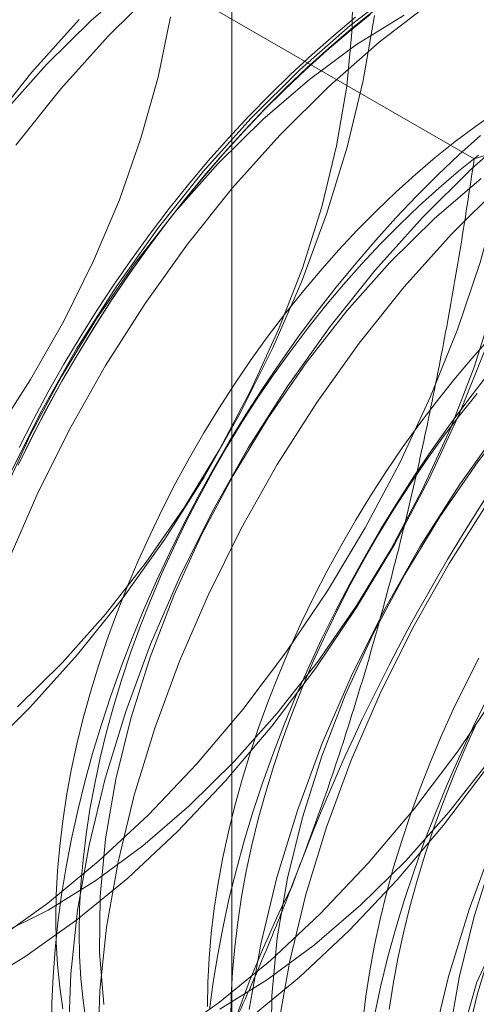
# Model space of a CAD drawing. Units: millimetres. Extents: x 63 to 4369, y 73 to 3116.
# Drawn here: x 3958 to 3960, y 1835 to 1838 of the extents above; entities that cross this region are included whole.
import ezdxf

# ---------------------------------------------------------------- set-up
doc = ezdxf.new("R2010")
doc.units = ezdxf.units.MM
doc.header["$LTSCALE"] = 5

msp = doc.modelspace()

# ---------------------------------------------------------------- linework, layer by layer
at = {"color": 7, "linetype": 'Continuous', "lineweight": 0}
for p, q in [((3959.0934, 1840.3186), (3959.0934, 1783.1607)), ((3960.0292, 1837.9128), (3958.2743, 1838.9259))]:
    msp.add_line(p, q, dxfattribs=at)
at = {"color": 7, "linetype": 'Continuous', "lineweight": 0, "flags": 128}
for points in [[(3964.183, 1832.0285), (3964.8564, 1832.9108), (3965.4024, 1833.8974), (3965.7867, 1834.9263), (3965.985, 1835.933), (3965.985, 1836.854), (3965.7867, 1837.6316), (3965.4024, 1838.2169), (3964.8564, 1838.5732), (3964.183, 1838.6779), (3963.4244, 1838.5246), (3962.6284, 1838.1229), (3961.8449, 1837.498), (3961.1232, 1836.6892), (3960.5086, 1835.7473), (3960.0398, 1834.7315), (3959.7461, 1833.7057), (3959.6462, 1832.7341)], [(3958.2005, 1834.9185), (3958.3841, 1835.0108), (3958.568, 1835.1248), (3958.7502, 1835.2594), (3958.9289, 1835.413), (3959.1023, 1835.5842), (3959.2686, 1835.7712), (3959.4261, 1835.972), (3959.5731, 1836.1846), (3959.7081, 1836.4069), (3959.8299, 1836.6365), (3959.937, 1836.8711), (3960.0285, 1837.1082), (3960.1033, 1837.3455), (3960.1608, 1837.5805), (3960.2003, 1837.8109), (3960.2214, 1838.0341), (3960.2239, 1838.248), (3960.2077, 1838.4503), (3960.1731, 1838.6391)], [(3958.266, 1835.7957), (3958.4394, 1835.9669), (3958.6057, 1836.1538), (3958.7631, 1836.3547), (3958.9102, 1836.5673), (3959.0452, 1836.7896), (3959.167, 1837.0192), (3959.2741, 1837.2537), (3959.3656, 1837.4909), (3959.4404, 1837.7282), (3959.4979, 1837.9632), (3959.5374, 1838.1935), (3959.5585, 1838.4168), (3959.561, 1838.6307)], [(3958.7302, 1838.6026), (3958.5515, 1838.449), (3958.3781, 1838.2778)], [(3958.2449, 1834.209), (3958.4437, 1834.288), (3958.6444, 1834.3891), (3958.8455, 1834.5116), (3959.0452, 1834.6544), (3959.242, 1834.8163), (3959.4341, 1834.996), (3959.62, 1835.1921), (3959.7982, 1835.4028), (3959.9671, 1835.6264), (3960.1254, 1835.8611), (3960.2717, 1836.1049), (3960.4049, 1836.3559), (3960.5238, 1836.6119), (3960.6275, 1836.8708), (3960.7151, 1837.1304), (3960.7859, 1837.3887), (3960.8392, 1837.6435), (3960.8747, 1837.8926), (3960.892, 1838.134), (3960.8911, 1838.3657), (3960.8718, 1838.5858)], [(3958.8046, 1838.5752), (3958.6154, 1838.3872)], [(3959.047, 1834.6281), (3959.2309, 1834.7422), (3959.4131, 1834.8767), (3959.5918, 1835.0303), (3959.7652, 1835.2015), (3959.9315, 1835.3885), (3960.089, 1835.5893), (3960.236, 1835.8019), (3960.371, 1836.0242), (3960.4928, 1836.2538), (3960.5999, 1836.4884), (3960.6914, 1836.7255), (3960.7662, 1836.9628), (3960.8237, 1837.1978), (3960.8632, 1837.4282), (3960.8843, 1837.6514), (3960.8868, 1837.8653), (3960.8707, 1838.0676), (3960.8361, 1838.2564), (3960.7834, 1838.4295), (3960.7131, 1838.5853)], [(3959.7485, 1838.5808), (3959.55, 1838.4283), (3959.3554, 1838.2573), (3959.1662, 1838.0692)], [(3958.1619, 1834.0882), (3958.357, 1834.1443), (3958.5558, 1834.2233), (3958.7565, 1834.3244), (3958.9576, 1834.4469), (3959.1573, 1834.5897), (3959.3541, 1834.7516), (3959.5462, 1834.9313), (3959.7321, 1835.1274), (3959.9102, 1835.3381), (3960.0792, 1835.5617), (3960.2375, 1835.7964), (3960.3838, 1836.0402), (3960.517, 1836.2912), (3960.6359, 1836.5472), (3960.7396, 1836.8061), (3960.8272, 1837.0657), (3960.898, 1837.324), (3960.9513, 1837.5788), (3960.9868, 1837.8279), (3961.0041, 1838.0693), (3961.0031, 1838.301), (3960.9839, 1838.5211)], [(3958.1826, 1834.8943), (3958.3823, 1835.0371), (3958.5791, 1835.199), (3958.7712, 1835.3787), (3958.9571, 1835.5748), (3959.1352, 1835.7855), (3959.3042, 1836.0091), (3959.4625, 1836.2438), (3959.6088, 1836.4876), (3959.742, 1836.7386), (3959.8609, 1836.9946), (3959.9646, 1837.2535), (3960.0522, 1837.5131), (3960.123, 1837.7714), (3960.1763, 1838.0262), (3960.2118, 1838.2753), (3960.2291, 1838.5167)], [(3959.8606, 1838.5161), (3959.6621, 1838.3636), (3959.4675, 1838.1926), (3959.2783, 1838.0045)], [(3961.0131, 1838.5329), (3960.8131, 1838.4428), (3960.612, 1838.3309), (3960.4114, 1838.1981), (3960.213, 1838.0456), (3960.0183, 1837.8746), (3959.8291, 1837.6865)], [(3959.6361, 1838.4805), (3959.5515, 1838.4123), (3959.4676, 1838.3408), (3959.3846, 1838.266), (3959.3025, 1838.1881), (3959.2216, 1838.1071), (3959.1418, 1838.0231), (3959.0634, 1837.9364), (3958.9865, 1837.8471), (3958.9111, 1837.7552), (3958.8374, 1837.6609), (3958.7656, 1837.5644), (3958.6956, 1837.4658), (3958.6277, 1837.3653), (3958.5618, 1837.2629), (3958.4983, 1837.159), (3958.437, 1837.0535), (3958.3781, 1836.9468), (3958.3218, 1836.8389), (3958.268, 1836.73)], [(3958.0936, 1834.7071), (3958.2947, 1834.8296), (3958.4944, 1834.9724), (3958.6912, 1835.1343), (3958.8833, 1835.314), (3959.0692, 1835.51), (3959.2473, 1835.7207), (3959.4163, 1835.9444), (3959.5745, 1836.1791), (3959.7209, 1836.4229), (3959.8541, 1836.6739), (3959.973, 1836.9298), (3960.0767, 1837.1887), (3960.1643, 1837.4484), (3960.235, 1837.7067), (3960.2884, 1837.9614), (3960.3239, 1838.2106), (3960.3412, 1838.452)], [(3958.5033, 1838.4519), (3958.3211, 1838.2483), (3958.1474, 1838.0309)], [(3958.1751, 1836.8423), (3958.3164, 1837.0601), (3958.4449, 1837.2863), (3958.5595, 1837.5187), (3958.659, 1837.7548), (3958.7422, 1837.9924), (3958.8085, 1838.2288), (3958.857, 1838.4618)], [(3958.2695, 1836.7326), (3958.3229, 1836.8407), (3958.3788, 1836.9478), (3958.4373, 1837.0537), (3958.4981, 1837.1584), (3958.5612, 1837.2616), (3958.6265, 1837.3632), (3958.694, 1837.463), (3958.7634, 1837.5609), (3958.8348, 1837.6567), (3958.9079, 1837.7503), (3958.9828, 1837.8415), (3959.0592, 1837.9303), (3959.137, 1838.0163), (3959.2162, 1838.0996), (3959.2965, 1838.1801), (3959.378, 1838.2575), (3959.4604, 1838.3317), (3959.5437, 1838.4027), (3959.6277, 1838.4704)], [(3958.2721, 1836.7975), (3958.3272, 1836.9059), (3958.3848, 1837.0133), (3958.4449, 1837.1194), (3958.5073, 1837.2241), (3958.572, 1837.3273), (3958.6389, 1837.4287), (3958.7079, 1837.5283), (3958.7788, 1837.6259), (3958.8516, 1837.7213), (3958.9261, 1837.8144), (3959.0023, 1837.905), (3959.08, 1837.9931), (3959.1591, 1838.0784), (3959.2395, 1838.1609), (3959.321, 1838.2404), (3959.4036, 1838.3168), (3959.487, 1838.39), (3959.5713, 1838.4598)], [(3959.6445, 1838.4669), (3959.6001, 1838.2151), (3959.5381, 1837.9587), (3959.459, 1837.6999), (3959.3634, 1837.4407), (3959.2521, 1837.1834), (3959.1261, 1836.9301), (3958.9864, 1836.6828), (3958.8342, 1836.4437), (3958.6707, 1836.2146), (3958.4972, 1835.9976), (3958.3153, 1835.7943)], [(3959.7592, 1838.4685), (3959.5753, 1838.3545), (3959.3931, 1838.2199), (3959.2144, 1838.0663), (3959.041, 1837.8951)], [(3961.1252, 1838.4682), (3960.9252, 1838.3781), (3960.7241, 1838.2661), (3960.5235, 1838.1334), (3960.325, 1837.9809), (3960.1304, 1837.8099), (3959.9412, 1837.6218)], [(3958.6154, 1838.3872), (3958.4332, 1838.1836), (3958.2594, 1837.9662)], [(3958.3781, 1838.2778), (3958.2118, 1838.0908)], [(3959.1662, 1838.0692), (3958.984, 1837.8656), (3958.8103, 1837.6483), (3958.6465, 1837.4188), (3958.494, 1837.1793), (3958.3541, 1836.9317), (3958.2279, 1836.6779)], [(3960.1123, 1838.0928), (3960.034, 1838.038), (3959.956, 1837.9795), (3959.8787, 1837.9176), (3959.802, 1837.8523), (3959.7262, 1837.7837), (3959.6514, 1837.712), (3959.5777, 1837.6373), (3959.5052, 1837.5598), (3959.4341, 1837.4795), (3959.3645, 1837.3967), (3959.2965, 1837.3114), (3959.2303, 1837.2238), (3959.166, 1837.1341), (3959.1037, 1837.0425), (3959.0434, 1836.9491), (3958.9854, 1836.854), (3958.9297, 1836.7575), (3958.8764, 1836.6597), (3958.8256, 1836.5609), (3958.7774, 1836.461), (3958.7319, 1836.3605), (3958.6892, 1836.2594), (3958.6493, 1836.1579), (3958.6123, 1836.0562), (3958.5784, 1835.9545), (3958.5474, 1835.8529), (3958.5196, 1835.7517), (3958.4949, 1835.6511), (3958.4735, 1835.5511), (3958.4552, 1835.4521), (3958.4403, 1835.3541), (3958.4286, 1835.2574), (3958.4203, 1835.1621), (3958.4153, 1835.0684), (3958.4136, 1834.9765), (3958.4153, 1834.8865), (3958.4203, 1834.7986), (3958.4286, 1834.7129), (3958.4403, 1834.6296)], [(3959.2783, 1838.0045), (3959.0961, 1837.8009), (3958.9224, 1837.5835), (3958.7586, 1837.3541), (3958.6061, 1837.1146), (3958.4662, 1836.867), (3958.34, 1836.6132), (3958.2286, 1836.3555)], [(3960.053, 1838.0029), (3959.97, 1837.9281), (3959.8879, 1837.8501), (3959.807, 1837.7691), (3959.7272, 1837.6852), (3959.6488, 1837.5985), (3959.5719, 1837.5091), (3959.4965, 1837.4172), (3959.4228, 1837.323), (3959.351, 1837.2265), (3959.281, 1837.1279), (3959.2131, 1837.0273), (3959.1472, 1836.925), (3959.0836, 1836.821), (3959.0224, 1836.7156), (3958.9635, 1836.6088), (3958.9072, 1836.5009), (3958.8534, 1836.392), (3958.8023, 1836.2823), (3958.754, 1836.172), (3958.7084, 1836.0611), (3958.6658, 1835.95), (3958.6261, 1835.8386), (3958.5895, 1835.7273), (3958.5559, 1835.6162), (3958.5255, 1835.5055), (3958.4982, 1835.3953), (3958.4741, 1835.2858), (3958.4533, 1835.1771), (3958.4357, 1835.0695), (3958.4215, 1834.9631), (3958.4106, 1834.858), (3958.403, 1834.7545), (3958.3988, 1834.6526), (3958.398, 1834.5525)], [(3960.0463, 1837.9274), (3959.969, 1837.8655), (3959.8923, 1837.8001), (3959.8165, 1837.7316), (3959.7417, 1837.6599), (3959.6679, 1837.5852), (3959.5955, 1837.5077), (3959.5244, 1837.4274), (3959.4548, 1837.3445), (3959.3868, 1837.2593), (3959.3206, 1837.1717), (3959.2563, 1837.082), (3959.1939, 1836.9904), (3959.1337, 1836.897), (3959.0757, 1836.8019), (3959.02, 1836.7054), (3958.9666, 1836.6076), (3958.9159, 1836.5087), (3958.8677, 1836.4089), (3958.8222, 1836.3084), (3958.7794, 1836.2073), (3958.7396, 1836.1058), (3958.7026, 1836.0041), (3958.6686, 1835.9024), (3958.6377, 1835.8008), (3958.6099, 1835.6996), (3958.5852, 1835.599), (3958.5638, 1835.499), (3958.5455, 1835.4), (3958.5306, 1835.302), (3958.5189, 1835.2053), (3958.5105, 1835.11), (3958.5055, 1835.0163), (3958.5039, 1834.9244), (3958.5055, 1834.8344), (3958.5105, 1834.7464), (3958.5189, 1834.6608), (3958.5306, 1834.5775)], [(3959.041, 1837.8951), (3958.8747, 1837.7082), (3958.7172, 1837.5073), (3958.5702, 1837.2947), (3958.4352, 1837.0724), (3958.3134, 1836.8428), (3958.2063, 1836.6083)], [(3960.056, 1837.8372), (3959.8773, 1837.6836), (3959.7039, 1837.5124)], [(3959.8291, 1837.6865), (3959.6469, 1837.4829), (3959.4732, 1837.2656), (3959.3094, 1837.0362), (3959.1569, 1836.7966), (3959.017, 1836.549), (3958.8908, 1836.2953), (3958.7794, 1836.0375), (3958.6837, 1835.778), (3958.6044, 1835.5188), (3958.5423, 1835.262), (3958.4978, 1835.0098), (3958.4714, 1834.7643), (3958.4632, 1834.5274)], [(3959.9412, 1837.6218), (3959.759, 1837.4182), (3959.5853, 1837.2009), (3959.4215, 1836.9714), (3959.269, 1836.7319), (3959.1291, 1836.4843), (3959.0029, 1836.2305), (3958.8915, 1835.9728), (3958.7957, 1835.7133), (3958.7165, 1835.454), (3958.6544, 1835.1973), (3958.6099, 1834.9451), (3958.5835, 1834.6995), (3958.5753, 1834.4627)], [(3959.7039, 1837.5124), (3959.5376, 1837.3255), (3959.3802, 1837.1246), (3959.2331, 1836.912), (3959.0981, 1836.6897), (3958.9763, 1836.4601), (3958.8692, 1836.2256), (3958.7777, 1835.9884), (3958.7029, 1835.7511), (3958.6454, 1835.5161), (3958.6059, 1835.2858), (3958.5848, 1835.0625), (3958.5823, 1834.8486), (3958.5985, 1834.6463)], [(3960.492, 1837.3038), (3960.3098, 1837.1003), (3960.1361, 1836.8829), (3959.9723, 1836.6535), (3959.8198, 1836.4139), (3959.6799, 1836.1663), (3959.5537, 1835.9126), (3959.4423, 1835.6549), (3959.3466, 1835.3953), (3959.2673, 1835.1361), (3959.2052, 1834.8793), (3959.1607, 1834.6271)], [(3960.0906, 1837.2218), (3960.0195, 1837.1416), (3959.9499, 1837.0587), (3959.8819, 1836.9734), (3959.8157, 1836.8859), (3959.7514, 1836.7962), (3959.6891, 1836.7046), (3959.6288, 1836.6111), (3959.5708, 1836.5161), (3959.5151, 1836.4196), (3959.4618, 1836.3218), (3959.411, 1836.2229), (3959.3628, 1836.1231), (3959.3173, 1836.0226), (3959.2746, 1835.9214), (3959.2347, 1835.8199), (3959.1977, 1835.7182), (3959.1638, 1835.6165), (3959.1328, 1835.515), (3959.105, 1835.4138), (3959.0803, 1835.3131), (3959.0589, 1835.2132), (3959.0406, 1835.1142), (3959.0257, 1835.0162), (3959.014, 1834.9195), (3959.0057, 1834.8242), (3959.0007, 1834.7305), (3958.999, 1834.6385)], [(3960.6041, 1837.2391), (3960.4219, 1837.0355), (3960.2482, 1836.8182), (3960.0844, 1836.5888), (3959.9319, 1836.3492), (3959.792, 1836.1016), (3959.6658, 1835.8479), (3959.5544, 1835.5901), (3959.4587, 1835.3306), (3959.3794, 1835.0714), (3959.3173, 1834.8146), (3959.2728, 1834.5624)], [(3960.3668, 1837.1297), (3960.2005, 1836.9428), (3960.0431, 1836.7419), (3959.8961, 1836.5293), (3959.761, 1836.307), (3959.6393, 1836.0775), (3959.5321, 1835.8429), (3959.4406, 1835.6057), (3959.3658, 1835.3684), (3959.3083, 1835.1334), (3959.2688, 1834.9031), (3959.2478, 1834.6798), (3959.2453, 1834.4659)], [(3960.0819, 1837.0793), (3960.0082, 1836.985), (3959.9363, 1836.8885), (3959.8664, 1836.7899), (3959.7984, 1836.6894), (3959.7326, 1836.587), (3959.669, 1836.4831), (3959.6078, 1836.3776), (3959.5489, 1836.2709), (3959.4926, 1836.163), (3959.4388, 1836.0541), (3959.3877, 1835.9444), (3959.3394, 1835.834), (3959.2938, 1835.7232), (3959.2512, 1835.612), (3959.2115, 1835.5007), (3959.1749, 1835.3894), (3959.1413, 1835.2783), (3959.1108, 1835.1676), (3959.0836, 1835.0574), (3959.0595, 1834.9478), (3959.0387, 1834.8392), (3959.0211, 1834.7316), (3959.0069, 1834.6251)], [(3960.0402, 1837.0066), (3959.9722, 1836.9213), (3959.906, 1836.8338), (3959.8417, 1836.7441), (3959.7793, 1836.6525), (3959.7191, 1836.559), (3959.6611, 1836.464), (3959.6053, 1836.3675), (3959.552, 1836.2697), (3959.5013, 1836.1708), (3959.4531, 1836.071), (3959.4076, 1835.9704), (3959.3648, 1835.8693), (3959.325, 1835.7678), (3959.288, 1835.6661), (3959.254, 1835.5644), (3959.2231, 1835.4629), (3959.1953, 1835.3617), (3959.1706, 1835.261), (3959.1491, 1835.1611), (3959.1309, 1835.062), (3959.116, 1834.9641), (3959.1043, 1834.8673), (3959.0959, 1834.7721), (3959.0909, 1834.6784), (3959.0893, 1834.5864)], [(3961.1549, 1836.9211), (3960.9727, 1836.7176), (3960.799, 1836.5002), (3960.6352, 1836.2708), (3960.4828, 1836.0313), (3960.3428, 1835.7836), (3960.2166, 1835.5299), (3960.1052, 1835.2722), (3960.0095, 1835.0126), (3959.9302, 1834.7534), (3959.8681, 1834.4966), (3959.8237, 1834.2444), (3959.7972, 1833.9989), (3959.789, 1833.7621), (3959.7991, 1833.5359), (3959.8275, 1833.3223), (3959.8738, 1833.123), (3959.9378, 1832.9397), (3960.0188, 1832.7739), (3960.1162, 1832.6269), (3960.2292, 1832.5), (3960.3569, 1832.3943)], [(3961.267, 1836.8564), (3961.0848, 1836.6529), (3960.9111, 1836.4355), (3960.7473, 1836.2061), (3960.5948, 1835.9665), (3960.4549, 1835.7189), (3960.3287, 1835.4652), (3960.2173, 1835.2075), (3960.1216, 1834.9479), (3960.0423, 1834.6887), (3959.9802, 1834.4319), (3959.9357, 1834.1797), (3959.9093, 1833.9342), (3959.9011, 1833.6973), (3959.9112, 1833.4712), (3959.9396, 1833.2576), (3959.9859, 1833.0583), (3960.0499, 1832.875), (3960.1309, 1832.7092), (3960.2283, 1832.5622), (3960.3413, 1832.4353), (3960.469, 1832.3295)], [(3961.0297, 1836.747), (3960.8634, 1836.5601), (3960.706, 1836.3592), (3960.559, 1836.1466), (3960.4239, 1835.9244), (3960.3022, 1835.6948), (3960.195, 1835.4602), (3960.1035, 1835.223), (3960.0287, 1834.9857), (3959.9712, 1834.7507), (3959.9318, 1834.5204)], [(3960.0472, 1835.9839), (3959.9964, 1835.885), (3959.9482, 1835.7852), (3959.9027, 1835.6846), (3959.86, 1835.5835), (3959.8201, 1835.482), (3959.7831, 1835.3803), (3959.7491, 1835.2786), (3959.7182, 1835.177), (3959.6904, 1835.0759), (3959.6657, 1834.9752), (3959.6443, 1834.8753), (3959.626, 1834.7762), (3959.6111, 1834.6782), (3959.5994, 1834.5815)], [(3960.078, 1835.825), (3960.0242, 1835.7162), (3959.9731, 1835.6064), (3959.9248, 1835.4961), (3959.8792, 1835.3852), (3959.8366, 1835.2741), (3959.7969, 1835.1628), (3959.7603, 1835.0515), (3959.7267, 1834.9404), (3959.6962, 1834.8296), (3959.669, 1834.7194), (3959.6449, 1834.6099)], [(3958.3153, 1835.7943), (3958.1264, 1835.6065)], [(3960.0385, 1835.733), (3959.993, 1835.6325), (3959.9502, 1835.5314), (3959.9104, 1835.4299), (3959.8734, 1835.3282), (3959.8394, 1835.2265), (3959.8085, 1835.1249), (3959.7807, 1835.0237), (3959.756, 1834.9231), (3959.7345, 1834.8231), (3959.7163, 1834.7241), (3959.7013, 1834.6261)]]:
    msp.add_lwpolyline(points, dxfattribs=at)
at = {"color": 7, "linetype": 'Continuous', "lineweight": 0}
for centre, radius, start, end in [((3964.1332, 1833.8287), 7.6675, 122.62208, 159.78878), ((3966.5197, 1832.451), 7.6675, 122.62208, 159.78878), ((3955.8662, 1838.5791), 7.6675, 302.62208, 339.78878), ((3963.4073, 1833.0586), 4.5648, 153.4364, 206.5636)]:
    msp.add_arc(centre, radius, start, end, dxfattribs=at)
for points, knots in [([(3960.0292, 1837.9128), (3960.1387, 1837.9483), (3960.3578, 1838.0193), (3960.6752, 1838.1307), (3960.9825, 1838.2457), (3961.2784, 1838.3647), (3961.5682, 1838.4902), (3961.8503, 1838.6227), (3962.1249, 1838.7617), (3962.2991, 1838.8598), (3962.3862, 1838.9089)], [0, 0, 0, 0, 0.128537, 0.257172, 0.380213, 0.503284, 0.626313, 0.750861, 0.875459, 1, 1, 1, 1]), ([(3960.0292, 1837.9128), (3960.0112, 1837.7935), (3959.9752, 1837.5549), (3959.9118, 1837.1985), (3959.8405, 1836.8437), (3959.7595, 1836.4896), (3959.6683, 1836.1372), (3959.5656, 1835.7866), (3959.4522, 1835.4399), (3959.367, 1835.2133), (3959.3244, 1835.1)], [0, 0, 0, 0, 0.123627, 0.247252, 0.371298, 0.49534, 0.621101, 0.746858, 0.87343, 1, 1, 1, 1]), ([(3959.3244, 1835.1), (3959.2998, 1835.0378), (3959.2351, 1834.8738), (3959.1223, 1834.6124), (3958.9842, 1834.317), (3958.8374, 1834.0274), (3958.6819, 1833.7422), (3958.5186, 1833.4619), (3958.3477, 1833.1862), (3958.1711, 1832.9157), (3958.049, 1832.7397), (3957.9879, 1832.6517)], [0, 0, 0, 0, 0.070004, 0.184894, 0.299785, 0.415301, 0.530821, 0.647921, 0.765024, 0.882511, 1, 1, 1, 1])]:
    msp.add_open_spline(points, degree=3, knots=knots, dxfattribs=at)

doc.saveas('drawing.dxf')
